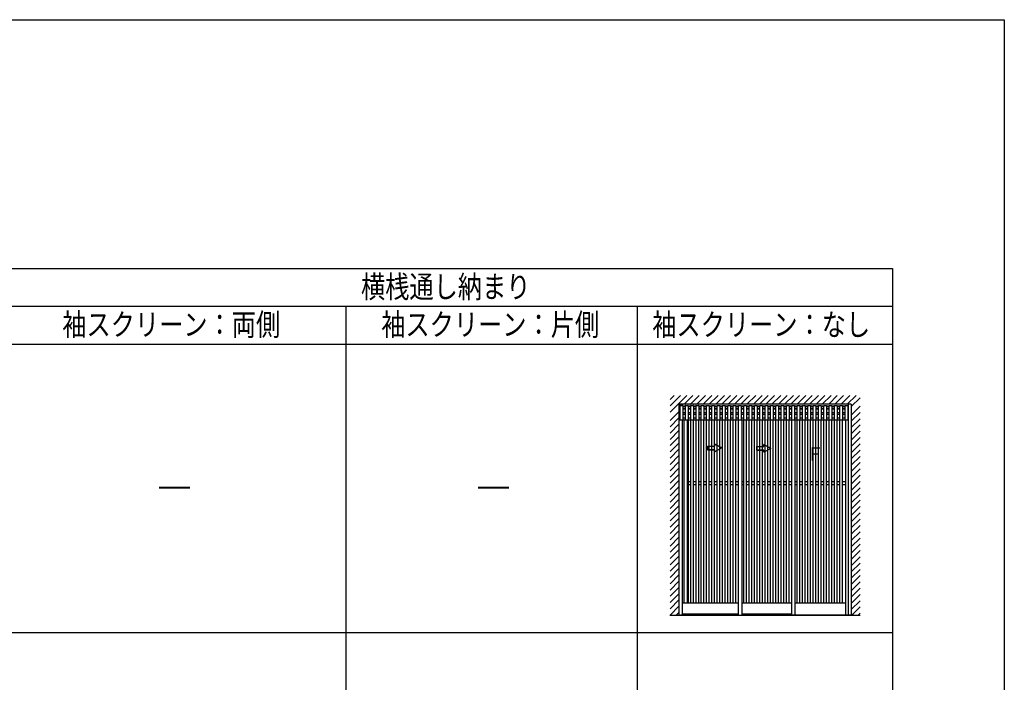
# Model space of a CAD drawing. Extents: x 0 to 22176, y 0 to 35890.
# Drawn here: x 11081 to 22176, y 27481 to 34944 of the extents above; entities that cross this region are included whole.
import ezdxf

# ---------------------------------------------------------------- set-up
doc = ezdxf.new("R2010")
doc.units = 0
doc.layers.add('YKK_A1', color=4, linetype='CONTINUOUS')
doc.layers.add('YKK_ZWAK', color=7, linetype='CONTINUOUS')
doc.styles.get("Standard").update_dxf_attribs({"font": 'txt', "bigfont": 'EXTFONT'})

msp = doc.modelspace()

# ---------------------------------------------------------------- linework, layer by layer
at = {"layer": 'YKK_A1', "linetype": 'Continuous'}
for p, q in [((18410, 30524), (18597, 30712)), ((18410, 30666), (18456, 30712)), ((18410, 30595), (18527, 30712)), ((18568, 30612), (18668, 30712)), ((18639, 30612), (18739, 30712)), ((18710, 30612), (18810, 30712)), ((18782, 30614), (18880, 30712)), ((18851, 30612), (18951, 30712)), ((18924, 30614), (19022, 30712)), ((18992, 30612), (19092, 30712)), ((19065, 30614), (19163, 30712)), ((19134, 30612), (19234, 30712)), ((19207, 30614), (19305, 30712)), ((19275, 30612), (19375, 30712)), ((19348, 30614), (19446, 30712)), ((19417, 30612), (19517, 30712)), ((19490, 30614), (19587, 30712)), ((19558, 30612), (19658, 30712)), ((19631, 30614), (19729, 30712)), ((19699, 30612), (19799, 30712)), ((19772, 30614), (19870, 30712)), ((19841, 30612), (19941, 30712)), ((19914, 30614), (20012, 30712)), ((19982, 30612), (20082, 30712)), ((20055, 30614), (20153, 30712)), ((20124, 30612), (20224, 30712)), ((20197, 30614), (20294, 30712)), ((20265, 30612), (20365, 30712)), ((20338, 30614), (20436, 30712)), ((20407, 30612), (20507, 30712)), ((20450, 30586), (20550, 30686)), ((18410, 30429), (18510, 30529)), ((18510, 30612), (18510, 28237)), ((18521, 30597), (18521, 30599)), ((18521, 30597), (18522, 30597)), ((18522, 30600), (18551, 30600)), ((18522, 30597), (18552, 30597)), ((18522, 30597), (18551, 30597)), ((18522, 30437), (18522, 30597)), ((18551, 30597), (18552, 30597)), ((18552, 30599), (18552, 30597)), ((18552, 30597), (18552, 30437)), ((18552, 30592), (18582, 30592)), ((18582, 30592), (18552, 30592)), ((18552, 30566), (18582, 30566)), ((18582, 30566), (18552, 30566)), ((18552, 30561), (18582, 30561)), ((18582, 30561), (18552, 30561)), ((18581, 30597), (18581, 30599)), ((18581, 30597), (18582, 30597)), ((18582, 30600), (18611, 30600)), ((18582, 30597), (18612, 30597)), ((18582, 30597), (18611, 30597)), ((18582, 30437), (18582, 30597)), ((18611, 30597), (18612, 30597)), ((18612, 30599), (18612, 30597)), ((18612, 30597), (18612, 30437)), ((18612, 30592), (18642, 30592)), ((18642, 30592), (18612, 30592)), ((18612, 30566), (18642, 30566)), ((18642, 30566), (18612, 30566)), ((18612, 30561), (18642, 30561)), ((18642, 30561), (18612, 30561)), ((18641, 30597), (18641, 30599)), ((18641, 30597), (18642, 30597)), ((18642, 30600), (18671, 30600)), ((18642, 30597), (18672, 30597)), ((18642, 30597), (18671, 30597)), ((18642, 30437), (18642, 30597)), ((18671, 30597), (18672, 30597)), ((18672, 30599), (18672, 30597)), ((18672, 30597), (18672, 30437)), ((18672, 30592), (18702, 30592)), ((18702, 30592), (18672, 30592)), ((18672, 30566), (18702, 30566)), ((18702, 30566), (18672, 30566)), ((18672, 30561), (18702, 30561)), ((18702, 30561), (18672, 30561)), ((18701, 30597), (18701, 30599)), ((18701, 30597), (18702, 30597)), ((18702, 30600), (18731, 30600)), ((18702, 30597), (18732, 30597)), ((18702, 30597), (18731, 30597)), ((18702, 30437), (18702, 30597)), ((18731, 30597), (18732, 30597)), ((18732, 30599), (18732, 30597)), ((18732, 30597), (18732, 30437)), ((18732, 30592), (18762, 30592)), ((18762, 30592), (18732, 30592)), ((18732, 30566), (18762, 30566)), ((18762, 30566), (18732, 30566)), ((18732, 30561), (18762, 30561)), ((18762, 30561), (18732, 30561)), ((18761, 30597), (18761, 30599)), ((18761, 30597), (18762, 30597)), ((18762, 30600), (18791, 30600)), ((18762, 30597), (18792, 30597)), ((18762, 30597), (18791, 30597)), ((18762, 30437), (18762, 30597)), ((18791, 30597), (18792, 30597)), ((18792, 30599), (18792, 30597)), ((18792, 30597), (18792, 30437)), ((18792, 30592), (18822, 30592)), ((18822, 30592), (18792, 30592)), ((18792, 30566), (18822, 30566)), ((18822, 30566), (18792, 30566)), ((18792, 30561), (18822, 30561)), ((18822, 30561), (18792, 30561)), ((18821, 30597), (18821, 30599)), ((18821, 30597), (18822, 30597)), ((18822, 30600), (18851, 30600)), ((18822, 30597), (18852, 30597)), ((18822, 30597), (18851, 30597)), ((18822, 30437), (18822, 30597)), ((18851, 30597), (18852, 30597)), ((18852, 30599), (18852, 30597)), ((18852, 30597), (18852, 30437)), ((18852, 30592), (18882, 30592)), ((18882, 30592), (18852, 30592)), ((18852, 30566), (18882, 30566)), ((18882, 30566), (18852, 30566)), ((18852, 30561), (18882, 30561)), ((18882, 30561), (18852, 30561)), ((18881, 30597), (18881, 30599)), ((18881, 30597), (18882, 30597)), ((18882, 30600), (18911, 30600)), ((18882, 30597), (18912, 30597)), ((18882, 30597), (18911, 30597)), ((18882, 30437), (18882, 30597)), ((18911, 30597), (18912, 30597)), ((18912, 30599), (18912, 30597)), ((18912, 30597), (18912, 30437)), ((18912, 30592), (18942, 30592)), ((18942, 30592), (18912, 30592)), ((18912, 30566), (18942, 30566)), ((18942, 30566), (18912, 30566)), ((18912, 30561), (18942, 30561)), ((18942, 30561), (18912, 30561)), ((18941, 30597), (18941, 30599)), ((18941, 30597), (18942, 30597)), ((18942, 30600), (18971, 30600)), ((18942, 30597), (18972, 30597)), ((18942, 30597), (18971, 30597)), ((18942, 30437), (18942, 30597)), ((18971, 30597), (18972, 30597)), ((18972, 30599), (18972, 30597)), ((18972, 30597), (18972, 30437)), ((18972, 30592), (19002, 30592)), ((19002, 30592), (18972, 30592)), ((18972, 30566), (19002, 30566)), ((19002, 30566), (18972, 30566)), ((18972, 30561), (19002, 30561)), ((19002, 30561), (18972, 30561)), ((19001, 30597), (19001, 30599)), ((19001, 30597), (19002, 30597)), ((19002, 30600), (19031, 30600)), ((19002, 30597), (19032, 30597)), ((19002, 30597), (19031, 30597)), ((19002, 30437), (19002, 30597)), ((19031, 30597), (19032, 30597)), ((19032, 30599), (19032, 30597)), ((19032, 30597), (19032, 30437)), ((19032, 30592), (19062, 30592)), ((19062, 30592), (19032, 30592)), ((19032, 30566), (19062, 30566)), ((19062, 30566), (19032, 30566)), ((19032, 30561), (19062, 30561)), ((19062, 30561), (19032, 30561)), ((19061, 30597), (19061, 30599)), ((19061, 30597), (19062, 30597)), ((19062, 30600), (19091, 30600)), ((19062, 30597), (19092, 30597)), ((19062, 30597), (19091, 30597)), ((19062, 30437), (19062, 30597)), ((19091, 30597), (19092, 30597)), ((19092, 30599), (19092, 30597)), ((19092, 30597), (19092, 30437)), ((19092, 30592), (19122, 30592)), ((19122, 30592), (19092, 30592)), ((19092, 30566), (19122, 30566)), ((19122, 30566), (19092, 30566)), ((19092, 30561), (19122, 30561)), ((19122, 30561), (19092, 30561)), ((19121, 30597), (19121, 30599)), ((19121, 30597), (19122, 30597)), ((19122, 30600), (19151, 30600)), ((19122, 30597), (19152, 30597)), ((19122, 30597), (19151, 30597)), ((19122, 30437), (19122, 30597)), ((19151, 30597), (19152, 30597)), ((19152, 30599), (19152, 30597)), ((19152, 30597), (19152, 30437)), ((19152, 30592), (19182, 30592)), ((19182, 30592), (19152, 30592)), ((19152, 30566), (19182, 30566)), ((19182, 30566), (19152, 30566)), ((19152, 30561), (19182, 30561)), ((19182, 30561), (19152, 30561)), ((19181, 30597), (19181, 30599)), ((19181, 30597), (19182, 30597)), ((19182, 30600), (19211, 30600)), ((19182, 30597), (19212, 30597)), ((19182, 30597), (19211, 30597)), ((19182, 30437), (19182, 30597)), ((19211, 30597), (19212, 30597)), ((19212, 30599), (19212, 30597)), ((19212, 30597), (19212, 30437)), ((19212, 30592), (19242, 30592)), ((19242, 30592), (19212, 30592)), ((19212, 30566), (19242, 30566)), ((19242, 30566), (19212, 30566)), ((19212, 30561), (19242, 30561)), ((19242, 30561), (19212, 30561)), ((19241, 30597), (19241, 30599)), ((19241, 30597), (19242, 30597)), ((19242, 30600), (19271, 30600)), ((19242, 30597), (19272, 30597)), ((19242, 30597), (19271, 30597)), ((19242, 30437), (19242, 30597)), ((19271, 30597), (19272, 30597)), ((19272, 30599), (19272, 30597)), ((19272, 30597), (19272, 30437)), ((19272, 30592), (19302, 30592)), ((19302, 30592), (19272, 30592)), ((19272, 30566), (19302, 30566)), ((19302, 30566), (19272, 30566)), ((19272, 30561), (19302, 30561)), ((19302, 30561), (19272, 30561)), ((19301, 30597), (19301, 30599)), ((19301, 30597), (19302, 30597)), ((19302, 30600), (19331, 30600)), ((19302, 30597), (19332, 30597)), ((19302, 30597), (19331, 30597)), ((19302, 30437), (19302, 30597)), ((19331, 30597), (19332, 30597)), ((19332, 30599), (19332, 30597)), ((19332, 30597), (19332, 30437)), ((19332, 30592), (19362, 30592)), ((19362, 30592), (19332, 30592)), ((19332, 30566), (19362, 30566)), ((19362, 30566), (19332, 30566)), ((19332, 30561), (19362, 30561)), ((19362, 30561), (19332, 30561)), ((19361, 30597), (19361, 30599)), ((19361, 30597), (19362, 30597)), ((19362, 30600), (19391, 30600)), ((19362, 30597), (19392, 30597)), ((19362, 30597), (19391, 30597)), ((19362, 30437), (19362, 30597)), ((19391, 30597), (19392, 30597)), ((19392, 30599), (19392, 30597)), ((19392, 30597), (19392, 30437)), ((19392, 30592), (19422, 30592)), ((19422, 30592), (19392, 30592)), ((19392, 30566), (19422, 30566)), ((19422, 30566), (19392, 30566)), ((19392, 30561), (19422, 30561)), ((19422, 30561), (19392, 30561)), ((19421, 30597), (19421, 30599)), ((19421, 30597), (19422, 30597)), ((19422, 30600), (19451, 30600)), ((19422, 30597), (19452, 30597)), ((19422, 30597), (19451, 30597)), ((19422, 30437), (19422, 30597)), ((19451, 30597), (19452, 30597)), ((19452, 30599), (19452, 30597)), ((19452, 30597), (19452, 30437)), ((19452, 30592), (19482, 30592)), ((19482, 30592), (19452, 30592)), ((19452, 30566), (19482, 30566)), ((19482, 30566), (19452, 30566)), ((19452, 30561), (19482, 30561)), ((19482, 30561), (19452, 30561)), ((19481, 30597), (19481, 30599)), ((19481, 30597), (19482, 30597)), ((19482, 30600), (19511, 30600)), ((19482, 30597), (19512, 30597)), ((19482, 30597), (19511, 30597)), ((19482, 30437), (19482, 30597)), ((19511, 30597), (19512, 30597)), ((19512, 30599), (19512, 30597)), ((19512, 30597), (19512, 30437)), ((19512, 30592), (19542, 30592)), ((19542, 30592), (19512, 30592)), ((19512, 30566), (19542, 30566)), ((19542, 30566), (19512, 30566)), ((19512, 30561), (19542, 30561)), ((19542, 30561), (19512, 30561)), ((19541, 30597), (19541, 30599)), ((19541, 30597), (19542, 30597)), ((19542, 30600), (19571, 30600)), ((19542, 30597), (19572, 30597)), ((19542, 30597), (19571, 30597)), ((19542, 30437), (19542, 30597)), ((19571, 30597), (19572, 30597)), ((19572, 30599), (19572, 30597)), ((19572, 30597), (19572, 30437)), ((19572, 30592), (19602, 30592)), ((19602, 30592), (19572, 30592)), ((19572, 30566), (19602, 30566)), ((19602, 30566), (19572, 30566)), ((19572, 30561), (19602, 30561)), ((19602, 30561), (19572, 30561)), ((19601, 30597), (19601, 30599)), ((19601, 30597), (19602, 30597)), ((19602, 30600), (19631, 30600)), ((19602, 30597), (19632, 30597)), ((19602, 30597), (19631, 30597)), ((19602, 30437), (19602, 30597)), ((19631, 30597), (19632, 30597)), ((19632, 30599), (19632, 30597)), ((19632, 30597), (19632, 30437)), ((19632, 30592), (19662, 30592)), ((19662, 30592), (19632, 30592)), ((19632, 30566), (19662, 30566)), ((19662, 30566), (19632, 30566)), ((19632, 30561), (19662, 30561)), ((19662, 30561), (19632, 30561)), ((19661, 30597), (19661, 30599)), ((19661, 30597), (19662, 30597)), ((19662, 30600), (19691, 30600)), ((19662, 30597), (19692, 30597)), ((19662, 30597), (19691, 30597)), ((19662, 30437), (19662, 30597)), ((19691, 30597), (19692, 30597)), ((19692, 30599), (19692, 30597)), ((19692, 30597), (19692, 30437)), ((19692, 30592), (19722, 30592)), ((19722, 30592), (19692, 30592)), ((19692, 30566), (19722, 30566)), ((19722, 30566), (19692, 30566)), ((19692, 30561), (19722, 30561)), ((19722, 30561), (19692, 30561)), ((19721, 30597), (19721, 30599)), ((19721, 30597), (19722, 30597)), ((19722, 30600), (19751, 30600)), ((19722, 30597), (19752, 30597)), ((19722, 30597), (19751, 30597)), ((19722, 30437), (19722, 30597)), ((19751, 30597), (19752, 30597)), ((19752, 30599), (19752, 30597)), ((19752, 30597), (19752, 30437)), ((19752, 30592), (19782, 30592)), ((19782, 30592), (19752, 30592)), ((19752, 30566), (19782, 30566)), ((19782, 30566), (19752, 30566)), ((19752, 30561), (19782, 30561)), ((19782, 30561), (19752, 30561)), ((19781, 30597), (19781, 30599)), ((19781, 30597), (19782, 30597)), ((19782, 30600), (19811, 30600)), ((19782, 30597), (19812, 30597)), ((19782, 30597), (19811, 30597)), ((19782, 30437), (19782, 30597)), ((19811, 30597), (19812, 30597)), ((19812, 30599), (19812, 30597)), ((19812, 30597), (19812, 30437)), ((19812, 30592), (19842, 30592)), ((19842, 30592), (19812, 30592)), ((19812, 30566), (19842, 30566)), ((19842, 30566), (19812, 30566)), ((19812, 30561), (19842, 30561)), ((19842, 30561), (19812, 30561)), ((19841, 30597), (19841, 30599)), ((19841, 30597), (19842, 30597)), ((19842, 30600), (19871, 30600)), ((19842, 30597), (19872, 30597)), ((19842, 30597), (19871, 30597)), ((19842, 30437), (19842, 30597)), ((19871, 30597), (19872, 30597)), ((19872, 30599), (19872, 30597)), ((19872, 30597), (19872, 30437)), ((19872, 30592), (19902, 30592)), ((19902, 30592), (19872, 30592)), ((19872, 30566), (19902, 30566)), ((19902, 30566), (19872, 30566)), ((19872, 30561), (19902, 30561)), ((19902, 30561), (19872, 30561)), ((19901, 30597), (19901, 30599)), ((19901, 30597), (19902, 30597)), ((19902, 30600), (19931, 30600)), ((19902, 30597), (19932, 30597)), ((19902, 30597), (19931, 30597)), ((19902, 30437), (19902, 30597)), ((19931, 30597), (19932, 30597)), ((19932, 30599), (19932, 30597)), ((19932, 30597), (19932, 30437)), ((19932, 30592), (19962, 30592)), ((19962, 30592), (19932, 30592)), ((19932, 30566), (19962, 30566)), ((19962, 30566), (19932, 30566)), ((19932, 30561), (19962, 30561)), ((19962, 30561), (19932, 30561)), ((19961, 30597), (19961, 30599)), ((19961, 30597), (19962, 30597)), ((19962, 30600), (19991, 30600)), ((19962, 30597), (19992, 30597)), ((19962, 30597), (19991, 30597)), ((19962, 30437), (19962, 30597)), ((19991, 30597), (19992, 30597)), ((19992, 30599), (19992, 30597)), ((19992, 30597), (19992, 30437)), ((19992, 30592), (20022, 30592)), ((20022, 30592), (19992, 30592)), ((19992, 30566), (20022, 30566)), ((20022, 30566), (19992, 30566)), ((19992, 30561), (20022, 30561)), ((20022, 30561), (19992, 30561)), ((20021, 30597), (20021, 30599)), ((20021, 30597), (20022, 30597)), ((20022, 30600), (20051, 30600)), ((20022, 30597), (20052, 30597)), ((20022, 30597), (20051, 30597)), ((20022, 30437), (20022, 30597)), ((20051, 30597), (20052, 30597)), ((20052, 30599), (20052, 30597)), ((20052, 30597), (20052, 30437)), ((20052, 30592), (20082, 30592)), ((20082, 30592), (20052, 30592)), ((20052, 30566), (20082, 30566)), ((20082, 30566), (20052, 30566)), ((20052, 30561), (20082, 30561)), ((20082, 30561), (20052, 30561)), ((20081, 30597), (20081, 30599)), ((20081, 30597), (20082, 30597)), ((20082, 30600), (20111, 30600)), ((20082, 30597), (20112, 30597)), ((20082, 30597), (20111, 30597)), ((20082, 30437), (20082, 30597)), ((20111, 30597), (20112, 30597)), ((20112, 30599), (20112, 30597)), ((20112, 30597), (20112, 30437)), ((20112, 30592), (20142, 30592)), ((20142, 30592), (20112, 30592)), ((20112, 30566), (20142, 30566)), ((20142, 30566), (20112, 30566)), ((20112, 30561), (20142, 30561)), ((20142, 30561), (20112, 30561)), ((20141, 30597), (20141, 30599)), ((20141, 30597), (20142, 30597)), ((20142, 30600), (20171, 30600)), ((20142, 30597), (20172, 30597)), ((20142, 30597), (20171, 30597)), ((20142, 30437), (20142, 30597)), ((20171, 30597), (20172, 30597)), ((20172, 30599), (20172, 30597)), ((20172, 30597), (20172, 30437)), ((20172, 30592), (20202, 30592)), ((20202, 30592), (20172, 30592)), ((20172, 30566), (20202, 30566)), ((20202, 30566), (20172, 30566)), ((20172, 30561), (20202, 30561)), ((20202, 30561), (20172, 30561)), ((20201, 30597), (20201, 30599)), ((20201, 30597), (20202, 30597)), ((20202, 30600), (20231, 30600)), ((20202, 30597), (20232, 30597)), ((20202, 30597), (20231, 30597)), ((20202, 30437), (20202, 30597)), ((20231, 30597), (20232, 30597)), ((20232, 30599), (20232, 30597)), ((20232, 30597), (20232, 30437)), ((20232, 30592), (20262, 30592)), ((20262, 30592), (20232, 30592)), ((20232, 30566), (20262, 30566)), ((20262, 30566), (20232, 30566)), ((20232, 30561), (20262, 30561)), ((20262, 30561), (20232, 30561)), ((20261, 30597), (20261, 30599)), ((20261, 30597), (20262, 30597)), ((20262, 30600), (20291, 30600)), ((20262, 30597), (20292, 30597)), ((20262, 30597), (20291, 30597)), ((20262, 30437), (20262, 30597)), ((20291, 30597), (20292, 30597)), ((20292, 30599), (20292, 30597)), ((20292, 30597), (20292, 30437)), ((20292, 30592), (20322, 30592)), ((20322, 30592), (20292, 30592)), ((20292, 30566), (20322, 30566)), ((20322, 30566), (20292, 30566)), ((20292, 30561), (20322, 30561)), ((20322, 30561), (20292, 30561)), ((20321, 30597), (20321, 30599)), ((20321, 30597), (20322, 30597)), ((20322, 30600), (20351, 30600)), ((20322, 30597), (20352, 30597)), ((20322, 30597), (20351, 30597)), ((20322, 30437), (20322, 30597)), ((20351, 30597), (20352, 30597)), ((20352, 30599), (20352, 30597)), ((20352, 30597), (20352, 30437)), ((20352, 30592), (20382, 30592)), ((20382, 30592), (20352, 30592)), ((20352, 30566), (20382, 30566)), ((20382, 30566), (20352, 30566)), ((20352, 30561), (20382, 30561)), ((20382, 30561), (20352, 30561)), ((20381, 30597), (20381, 30599)), ((20381, 30597), (20382, 30597)), ((20382, 30600), (20411, 30600)), ((20382, 30597), (20412, 30597)), ((20382, 30597), (20411, 30597)), ((20382, 30437), (20382, 30597)), ((20411, 30597), (20412, 30597)), ((20412, 30599), (20412, 30597)), ((20412, 30597), (20412, 30437)), ((20412, 30592), (20415, 30592)), ((20415, 30592), (20412, 30592)), ((20412, 30566), (20415, 30566)), ((20415, 30566), (20412, 30566)), ((20412, 30561), (20415, 30561)), ((20415, 30561), (20412, 30561)), ((20450, 30612), (20450, 28237)), ((20450, 30612), (20450, 28237)), ((20450, 30491), (20550, 30591)), ((20450, 30421), (20550, 30521)), ((18410, 30359), (18510, 30459)), ((18521, 30437), (18552, 30437)), ((18521, 30437), (18521, 30436)), ((18551, 30435), (18522, 30435)), ((18545, 30435), (18545, 28237)), ((18552, 30437), (20415, 30437)), ((18552, 30437), (18552, 30436)), ((18570, 28373), (18570, 30437)), ((18581, 30437), (18612, 30437)), ((18581, 30437), (18581, 30436)), ((18611, 30435), (18582, 30435)), ((18607, 28373), (18607, 30435)), ((18612, 30437), (18612, 30436)), ((18617, 28373), (18617, 30437)), ((18641, 30437), (18672, 30437)), ((18641, 30437), (18641, 30436)), ((18671, 30435), (18642, 30435)), ((18642, 28373), (18642, 30435)), ((18672, 30437), (18672, 30436)), ((18672, 28373), (18672, 30435)), ((18701, 30437), (18732, 30437)), ((18701, 30437), (18701, 30436)), ((18731, 30435), (18702, 30435)), ((18702, 28373), (18702, 30435)), ((18732, 30437), (18732, 30436)), ((18732, 28373), (18732, 30435)), ((18761, 30437), (18792, 30437)), ((18761, 30437), (18761, 30436)), ((18791, 30435), (18762, 30435)), ((18762, 28373), (18762, 30435)), ((18792, 30437), (18792, 30436)), ((18792, 28373), (18792, 30435)), ((18821, 30437), (18852, 30437)), ((18821, 30437), (18821, 30436)), ((18851, 30435), (18822, 30435)), ((18822, 28373), (18822, 30435)), ((18852, 30437), (18852, 30436)), ((18852, 28373), (18852, 30435)), ((18881, 30437), (18912, 30437)), ((18881, 30437), (18881, 30436)), ((18911, 30435), (18882, 30435)), ((18882, 28373), (18882, 30435)), ((18912, 30437), (18912, 30436)), ((18912, 28373), (18912, 30435)), ((18941, 30437), (18972, 30437)), ((18941, 30437), (18941, 30436)), ((18971, 30435), (18942, 30435)), ((18942, 28373), (18942, 30435)), ((18972, 30437), (18972, 30436)), ((18972, 28373), (18972, 30435)), ((19001, 30437), (19032, 30437)), ((19001, 30437), (19001, 30436)), ((19031, 30435), (19002, 30435)), ((19002, 28373), (19002, 30435)), ((19032, 30437), (19032, 30436)), ((19032, 28373), (19032, 30435)), ((19061, 30437), (19092, 30437)), ((19061, 30437), (19061, 30436)), ((19091, 30435), (19062, 30435)), ((19062, 28373), (19062, 30435)), ((19092, 30437), (19092, 30436)), ((19092, 28373), (19092, 30435)), ((19121, 30437), (19152, 30437)), ((19121, 30437), (19121, 30436)), ((19151, 30435), (19122, 30435)), ((19122, 28373), (19122, 30435)), ((19152, 30437), (19152, 30436)), ((19152, 28373), (19152, 30435)), ((19177, 30437), (19177, 28237)), ((19181, 30437), (19212, 30437)), ((19181, 30437), (19181, 30436)), ((19211, 30435), (19182, 30435)), ((19212, 30437), (19212, 30436)), ((19217, 30437), (19217, 28237)), ((19241, 30437), (19272, 30437)), ((19241, 30437), (19241, 30436)), ((19271, 30435), (19242, 30435)), ((19242, 28373), (19242, 30435)), ((19272, 30437), (19272, 30436)), ((19272, 28373), (19272, 30435)), ((19301, 30437), (19332, 30437)), ((19301, 30437), (19301, 30436)), ((19331, 30435), (19302, 30435)), ((19302, 28373), (19302, 30435)), ((19332, 30437), (19332, 30436)), ((19332, 28373), (19332, 30435)), ((19361, 30437), (19392, 30437)), ((19361, 30437), (19361, 30436)), ((19391, 30435), (19362, 30435)), ((19362, 28373), (19362, 30435)), ((19392, 30437), (19392, 30436)), ((19392, 28373), (19392, 30435)), ((19421, 30437), (19452, 30437)), ((19421, 30437), (19421, 30436)), ((19451, 30435), (19422, 30435)), ((19422, 28373), (19422, 30435)), ((19452, 30437), (19452, 30436)), ((19452, 28373), (19452, 30435)), ((19481, 30437), (19512, 30437)), ((19481, 30437), (19481, 30436)), ((19511, 30435), (19482, 30435)), ((19482, 28373), (19482, 30435)), ((19512, 30437), (19512, 30436)), ((19512, 28373), (19512, 30435)), ((19541, 30437), (19572, 30437)), ((19541, 30437), (19541, 30436)), ((19571, 30435), (19542, 30435)), ((19542, 28373), (19542, 30435)), ((19572, 30437), (19572, 30436)), ((19572, 28373), (19572, 30435)), ((19601, 30437), (19632, 30437)), ((19601, 30437), (19601, 30436)), ((19631, 30435), (19602, 30435)), ((19602, 28373), (19602, 30435)), ((19632, 30437), (19632, 30436)), ((19632, 28373), (19632, 30435)), ((19661, 30437), (19692, 30437)), ((19661, 30437), (19661, 30436)), ((19691, 30435), (19662, 30435)), ((19662, 28373), (19662, 30435)), ((19692, 30437), (19692, 30436)), ((19692, 28373), (19692, 30435)), ((19721, 30437), (19752, 30437)), ((19721, 30437), (19721, 30436)), ((19751, 30435), (19722, 30435)), ((19722, 28373), (19722, 30435)), ((19752, 30437), (19752, 30436)), ((19752, 28373), (19752, 30435)), ((19777, 30437), (19777, 28237)), ((19781, 30437), (19812, 30437)), ((19781, 30437), (19781, 30436)), ((19811, 30435), (19782, 30435)), ((19812, 30437), (19812, 30436)), ((19817, 30437), (19817, 28237)), ((19841, 30437), (19872, 30437)), ((19841, 30437), (19841, 30436)), ((19871, 30435), (19842, 30435)), ((19842, 28373), (19842, 30435)), ((19872, 30437), (19872, 30436)), ((19872, 28373), (19872, 30435)), ((19901, 30437), (19932, 30437)), ((19901, 30437), (19901, 30436)), ((19931, 30435), (19902, 30435)), ((19902, 28373), (19902, 30435)), ((19932, 30437), (19932, 30436)), ((19932, 28373), (19932, 30435)), ((19961, 30437), (19992, 30437)), ((19961, 30437), (19961, 30436)), ((19991, 30435), (19962, 30435)), ((19962, 28373), (19962, 30435)), ((19992, 30437), (19992, 30436)), ((19992, 28373), (19992, 30435)), ((20021, 30437), (20052, 30437)), ((20021, 30437), (20021, 30436)), ((20051, 30435), (20022, 30435)), ((20022, 28373), (20022, 30435)), ((20052, 30437), (20052, 30436)), ((20052, 28373), (20052, 30435)), ((20081, 30437), (20112, 30437)), ((20081, 30437), (20081, 30436)), ((20111, 30435), (20082, 30435)), ((20082, 28373), (20082, 30435)), ((20112, 30437), (20112, 30436)), ((20112, 28373), (20112, 30435)), ((20141, 30437), (20172, 30437)), ((20141, 30437), (20141, 30436)), ((20171, 30435), (20142, 30435)), ((20142, 28373), (20142, 30435)), ((20172, 30437), (20172, 30436)), ((20172, 28373), (20172, 30435)), ((20201, 30437), (20232, 30437)), ((20201, 30437), (20201, 30436)), ((20231, 30435), (20202, 30435)), ((20202, 28373), (20202, 30435)), ((20232, 30437), (20232, 30436)), ((20232, 28373), (20232, 30435)), ((20261, 30437), (20292, 30437)), ((20261, 30437), (20261, 30436)), ((20291, 30435), (20262, 30435)), ((20262, 28373), (20262, 30435)), ((20292, 30437), (20292, 30436)), ((20292, 28373), (20292, 30435)), ((20321, 30437), (20352, 30437)), ((20321, 30437), (20321, 30436)), ((20351, 30435), (20322, 30435)), ((20322, 28373), (20322, 30435)), ((20352, 30437), (20352, 30436)), ((20352, 28373), (20352, 30435)), ((20381, 30437), (20412, 30437)), ((20381, 30437), (20381, 30436)), ((20411, 30435), (20382, 30435)), ((20412, 30437), (20412, 30436)), ((20450, 30350), (20550, 30450)), ((18410, 30288), (18510, 30388)), ((18410, 30217), (18510, 30317)), ((20450, 30279), (20550, 30379)), ((20450, 30209), (20550, 30309)), ((18410, 30147), (18510, 30247)), ((20450, 30138), (20550, 30238)), ((18410, 30076), (18510, 30176)), ((18410, 30005), (18510, 30105)), ((18833, 30140), (18913, 30140)), ((18833, 30140), (18833, 30100)), ((18833, 30100), (18833, 30140)), ((18833, 30140), (18913, 30140)), ((18833, 30100), (18913, 30100)), ((18913, 30100), (18833, 30100)), ((18993, 30120), (18913, 30162)), ((18913, 30140), (18913, 30162)), ((18913, 30140), (18913, 30162)), ((18913, 30162), (18993, 30120)), ((18993, 30120), (18913, 30077)), ((18993, 30120), (18913, 30077)), ((18913, 30077), (18913, 30100)), ((18913, 30077), (18913, 30100)), ((19388, 30135), (19467, 30135)), ((19388, 30135), (19388, 30095)), ((19388, 30095), (19388, 30135)), ((19388, 30135), (19467, 30135)), ((19388, 30095), (19467, 30095)), ((19467, 30095), (19388, 30095)), ((19547, 30115), (19467, 30158)), ((19467, 30135), (19467, 30158)), ((19467, 30135), (19467, 30158)), ((19467, 30158), (19547, 30115)), ((19547, 30115), (19467, 30073)), ((19547, 30115), (19467, 30073)), ((19467, 30073), (19467, 30095)), ((19467, 30073), (19467, 30095)), ((20450, 30067), (20550, 30167)), ((20450, 29996), (20550, 30096)), ((18410, 29934), (18510, 30034)), ((18410, 29864), (18510, 29964)), ((20450, 29926), (20550, 30026)), ((18410, 29793), (18510, 29893)), ((20450, 29855), (20550, 29955)), ((20450, 29784), (20550, 29884)), ((18410, 29722), (18510, 29822)), ((18410, 29652), (18510, 29752)), ((18642, 29737), (18617, 29737)), ((18702, 29737), (18672, 29737)), ((18762, 29737), (18732, 29737)), ((18822, 29737), (18792, 29737)), ((18882, 29737), (18852, 29737)), ((18942, 29737), (18912, 29737)), ((19002, 29737), (18972, 29737)), ((19062, 29737), (19032, 29737)), ((19122, 29737), (19092, 29737)), ((19177, 29737), (19152, 29737)), ((19242, 29737), (19217, 29737)), ((19302, 29737), (19272, 29737)), ((19362, 29737), (19332, 29737)), ((19422, 29737), (19392, 29737)), ((19482, 29737), (19452, 29737)), ((19542, 29737), (19512, 29737)), ((19602, 29737), (19572, 29737)), ((19662, 29737), (19632, 29737)), ((19722, 29737), (19692, 29737)), ((19777, 29737), (19752, 29737)), ((19842, 29737), (19817, 29737)), ((19902, 29737), (19872, 29737)), ((19962, 29737), (19932, 29737)), ((20022, 29737), (19992, 29737)), ((20082, 29737), (20052, 29737)), ((20142, 29737), (20112, 29737)), ((20202, 29737), (20172, 29737)), ((20262, 29737), (20232, 29737)), ((20322, 29737), (20292, 29737)), ((20385, 29737), (20352, 29737)), ((20450, 29714), (20550, 29814)), ((20450, 29643), (20550, 29743)), ((18410, 29581), (18510, 29681)), ((18617, 29707), (18642, 29707)), ((18672, 29707), (18702, 29707)), ((18732, 29707), (18762, 29707)), ((18792, 29707), (18822, 29707)), ((18852, 29707), (18882, 29707)), ((18912, 29707), (18942, 29707)), ((18972, 29707), (19002, 29707)), ((19032, 29707), (19062, 29707)), ((19092, 29707), (19122, 29707)), ((19152, 29707), (19177, 29707)), ((19217, 29707), (19242, 29707)), ((19272, 29707), (19302, 29707)), ((19332, 29707), (19362, 29707)), ((19392, 29707), (19422, 29707)), ((19452, 29707), (19482, 29707)), ((19512, 29707), (19542, 29707)), ((19572, 29707), (19602, 29707)), ((19632, 29707), (19662, 29707)), ((19692, 29707), (19722, 29707)), ((19752, 29707), (19777, 29707)), ((19817, 29707), (19842, 29707)), ((19872, 29707), (19902, 29707)), ((19932, 29707), (19962, 29707)), ((19992, 29707), (20022, 29707)), ((20052, 29707), (20082, 29707)), ((20112, 29707), (20142, 29707)), ((20172, 29707), (20202, 29707)), ((20232, 29707), (20262, 29707)), ((20292, 29707), (20322, 29707)), ((20352, 29707), (20385, 29707)), ((20450, 29572), (20550, 29672)), ((18410, 29510), (18510, 29610)), ((18410, 29439), (18510, 29539)), ((20450, 29501), (20550, 29601)), ((20450, 29431), (20550, 29531)), ((18410, 29369), (18510, 29469)), ((20450, 29360), (20550, 29460)), ((18410, 29298), (18510, 29398)), ((18410, 29227), (18510, 29327)), ((20450, 29289), (20550, 29389)), ((20450, 29219), (20550, 29319)), ((18410, 29157), (18510, 29257)), ((18410, 29086), (18510, 29186)), ((20450, 29148), (20550, 29248)), ((18410, 29015), (18510, 29115)), ((20450, 29077), (20550, 29177)), ((20450, 29006), (20550, 29106)), ((18410, 28945), (18510, 29045)), ((18410, 28874), (18510, 28974)), ((20450, 28936), (20550, 29036)), ((20450, 28865), (20550, 28965)), ((18410, 28803), (18510, 28903)), ((20450, 28794), (20550, 28894)), ((18410, 28732), (18510, 28832)), ((18410, 28662), (18510, 28762)), ((20450, 28724), (20550, 28824)), ((20450, 28653), (20550, 28753)), ((18410, 28591), (18510, 28691)), ((20450, 28582), (20550, 28682)), ((18410, 28520), (18510, 28620)), ((18410, 28450), (18510, 28550)), ((20450, 28511), (20550, 28611)), ((20450, 28441), (20550, 28541)), ((18410, 28379), (18510, 28479)), ((18410, 28308), (18510, 28408)), ((20450, 28370), (20550, 28470)), ((18410, 28237), (18510, 28337)), ((19177, 28373), (18552, 28373)), ((19777, 28373), (19217, 28373)), ((20385, 28373), (19817, 28373)), ((20450, 28299), (20550, 28399)), ((20459, 28237), (20550, 28329)), ((18407, 28237), (19896, 28237)), ((18480, 28237), (18510, 28267)), ((18562, 28237), (18527, 28237)), ((19177, 28249), (18545, 28249)), ((18562, 28237), (18583, 28237)), ((19777, 28249), (19217, 28249)), ((20477, 28237), (19760, 28237)), ((20529, 28237), (20550, 28258))]:
    msp.add_line(p, q, dxfattribs=at)
at = {"layer": 'YKK_A1'}
for p, q in [((18510, 30612), (18510, 28237)), ((18510, 30612), (18545, 30612)), ((20450, 30612), (18510, 30612)), ((20415, 30612), (18545, 30612)), ((18545, 30612), (18545, 30600)), ((18582, 30557), (18552, 30557)), ((18582, 30517), (18552, 30517)), ((18642, 30557), (18612, 30557)), ((18642, 30517), (18612, 30517)), ((18702, 30557), (18672, 30557)), ((18702, 30517), (18672, 30517)), ((18762, 30557), (18732, 30557)), ((18762, 30517), (18732, 30517)), ((18822, 30557), (18792, 30557)), ((18822, 30517), (18792, 30517)), ((18882, 30557), (18852, 30557)), ((18882, 30517), (18852, 30517)), ((18942, 30557), (18912, 30557)), ((18942, 30517), (18912, 30517)), ((19002, 30557), (18972, 30557)), ((19002, 30517), (18972, 30517)), ((19062, 30557), (19032, 30557)), ((19062, 30517), (19032, 30517)), ((19122, 30557), (19092, 30557)), ((19122, 30517), (19092, 30517)), ((19182, 30557), (19152, 30557)), ((19182, 30517), (19152, 30517)), ((19242, 30557), (19212, 30557)), ((19242, 30517), (19212, 30517)), ((19302, 30557), (19272, 30557)), ((19302, 30517), (19272, 30517)), ((19362, 30557), (19332, 30557)), ((19362, 30517), (19332, 30517)), ((19422, 30557), (19392, 30557)), ((19422, 30517), (19392, 30517)), ((19482, 30557), (19452, 30557)), ((19482, 30517), (19452, 30517)), ((19542, 30557), (19512, 30557)), ((19542, 30517), (19512, 30517)), ((19602, 30557), (19572, 30557)), ((19602, 30517), (19572, 30517)), ((19662, 30557), (19632, 30557)), ((19662, 30517), (19632, 30517)), ((19722, 30557), (19692, 30557)), ((19722, 30517), (19692, 30517)), ((19782, 30557), (19752, 30557)), ((19782, 30517), (19752, 30517)), ((19842, 30557), (19812, 30557)), ((19842, 30517), (19812, 30517)), ((19902, 30557), (19872, 30557)), ((19902, 30517), (19872, 30517)), ((19962, 30557), (19932, 30557)), ((19962, 30517), (19932, 30517)), ((20022, 30557), (19992, 30557)), ((20022, 30517), (19992, 30517)), ((20082, 30557), (20052, 30557)), ((20082, 30517), (20052, 30517)), ((20142, 30557), (20112, 30557)), ((20142, 30517), (20112, 30517)), ((20202, 30557), (20172, 30557)), ((20202, 30517), (20172, 30517)), ((20262, 30557), (20232, 30557)), ((20262, 30517), (20232, 30517)), ((20322, 30557), (20292, 30557)), ((20322, 30517), (20292, 30517)), ((20382, 30557), (20352, 30557)), ((20382, 30517), (20352, 30517)), ((20415, 30612), (20415, 28237)), ((20415, 30612), (20415, 28237)), ((20450, 30612), (20415, 30612)), ((18522, 30437), (18552, 30437)), ((18582, 30497), (18552, 30497)), ((18582, 30457), (18552, 30457)), ((18582, 30437), (18612, 30437)), ((18642, 30497), (18612, 30497)), ((18642, 30457), (18612, 30457)), ((18642, 30437), (18672, 30437)), ((18702, 30497), (18672, 30497)), ((18702, 30457), (18672, 30457)), ((18702, 30437), (18732, 30437)), ((18762, 30497), (18732, 30497)), ((18762, 30457), (18732, 30457)), ((18762, 30437), (18792, 30437)), ((18822, 30497), (18792, 30497)), ((18822, 30457), (18792, 30457)), ((18822, 30437), (18852, 30437)), ((18882, 30497), (18852, 30497)), ((18882, 30457), (18852, 30457)), ((18882, 30437), (18912, 30437)), ((18942, 30497), (18912, 30497)), ((18942, 30457), (18912, 30457)), ((18942, 30437), (18972, 30437)), ((19002, 30497), (18972, 30497)), ((19002, 30457), (18972, 30457)), ((19002, 30437), (19032, 30437)), ((19062, 30497), (19032, 30497)), ((19062, 30457), (19032, 30457)), ((19062, 30437), (19092, 30437)), ((19122, 30497), (19092, 30497)), ((19122, 30457), (19092, 30457)), ((19122, 30437), (19152, 30437)), ((19182, 30497), (19152, 30497)), ((19182, 30457), (19152, 30457)), ((19182, 30437), (19212, 30437)), ((19242, 30497), (19212, 30497)), ((19242, 30457), (19212, 30457)), ((19242, 30437), (19272, 30437)), ((19302, 30497), (19272, 30497)), ((19302, 30457), (19272, 30457)), ((19302, 30437), (19332, 30437)), ((19362, 30497), (19332, 30497)), ((19362, 30457), (19332, 30457)), ((19362, 30437), (19392, 30437)), ((19422, 30497), (19392, 30497)), ((19422, 30457), (19392, 30457)), ((19422, 30437), (19452, 30437)), ((19482, 30497), (19452, 30497)), ((19482, 30457), (19452, 30457)), ((19482, 30437), (19512, 30437)), ((19542, 30497), (19512, 30497)), ((19542, 30457), (19512, 30457)), ((19542, 30437), (19572, 30437)), ((19602, 30497), (19572, 30497)), ((19602, 30457), (19572, 30457)), ((19602, 30437), (19632, 30437)), ((19662, 30497), (19632, 30497)), ((19662, 30457), (19632, 30457)), ((19662, 30437), (19692, 30437)), ((19722, 30497), (19692, 30497)), ((19722, 30457), (19692, 30457)), ((19722, 30437), (19752, 30437)), ((19782, 30497), (19752, 30497)), ((19782, 30457), (19752, 30457)), ((19782, 30437), (19812, 30437)), ((19842, 30497), (19812, 30497)), ((19842, 30457), (19812, 30457)), ((19842, 30437), (19872, 30437)), ((19902, 30497), (19872, 30497)), ((19902, 30457), (19872, 30457)), ((19902, 30437), (19932, 30437)), ((19962, 30497), (19932, 30497)), ((19962, 30457), (19932, 30457)), ((19962, 30437), (19992, 30437)), ((20022, 30497), (19992, 30497)), ((20022, 30457), (19992, 30457)), ((20022, 30437), (20052, 30437)), ((20082, 30497), (20052, 30497)), ((20082, 30457), (20052, 30457)), ((20082, 30437), (20112, 30437)), ((20142, 30497), (20112, 30497)), ((20142, 30457), (20112, 30457)), ((20142, 30437), (20172, 30437)), ((20202, 30497), (20172, 30497)), ((20202, 30457), (20172, 30457)), ((20202, 30437), (20232, 30437)), ((20262, 30497), (20232, 30497)), ((20262, 30457), (20232, 30457)), ((20262, 30437), (20292, 30437)), ((20322, 30497), (20292, 30497)), ((20322, 30457), (20292, 30457)), ((20322, 30437), (20352, 30437)), ((20382, 30497), (20352, 30497)), ((20382, 30457), (20352, 30457)), ((20382, 30437), (20412, 30437)), ((20385, 30435), (20385, 28237)), ((18410, 28237), (20550, 28237))]:
    msp.add_line(p, q, dxfattribs=at)
at = {"layer": 'YKK_A1', "linetype": 'Continuous'}
for centre, start, end in [((18522, 30599), 90, 177), ((18551, 30599), 3, 90), ((18582, 30599), 90, 177), ((18611, 30599), 3, 90), ((18642, 30599), 90, 177), ((18671, 30599), 3, 90), ((18702, 30599), 90, 177), ((18731, 30599), 3, 90), ((18762, 30599), 90, 177), ((18791, 30599), 3, 90), ((18822, 30599), 90, 177), ((18851, 30599), 3, 90), ((18882, 30599), 90, 177), ((18911, 30599), 3, 90), ((18942, 30599), 90, 177), ((18971, 30599), 3, 90), ((19002, 30599), 90, 177), ((19031, 30599), 3, 90), ((19062, 30599), 90, 177), ((19091, 30599), 3, 90), ((19122, 30599), 90, 177), ((19151, 30599), 3, 90), ((19182, 30599), 90, 177), ((19211, 30599), 3, 90), ((19242, 30599), 90, 177), ((19271, 30599), 3, 90), ((19302, 30599), 90, 177), ((19331, 30599), 3, 90), ((19362, 30599), 90, 177), ((19391, 30599), 3, 90), ((19422, 30599), 90, 177), ((19451, 30599), 3, 90), ((19482, 30599), 90, 177), ((19511, 30599), 3, 90), ((19542, 30599), 90, 177), ((19571, 30599), 3, 90), ((19602, 30599), 90, 177), ((19631, 30599), 3, 90), ((19662, 30599), 90, 177), ((19691, 30599), 3, 90), ((19722, 30599), 90, 177), ((19751, 30599), 3, 90), ((19782, 30599), 90, 177), ((19811, 30599), 3, 90), ((19842, 30599), 90, 177), ((19871, 30599), 3, 90), ((19902, 30599), 90, 177), ((19931, 30599), 3, 90), ((19962, 30599), 90, 177), ((19991, 30599), 3, 90), ((20022, 30599), 90, 177), ((20051, 30599), 3, 90), ((20082, 30599), 90, 177), ((20111, 30599), 3, 90), ((20142, 30599), 90, 177), ((20171, 30599), 3, 90), ((20202, 30599), 90, 177), ((20231, 30599), 3, 90), ((20262, 30599), 90, 177), ((20291, 30599), 3, 90), ((20322, 30599), 90, 177), ((20351, 30599), 3, 90), ((20382, 30599), 90, 177), ((20411, 30599), 3, 90), ((18522, 30436), 183, 270), ((18551, 30436), 270, 357), ((18582, 30436), 183, 270), ((18611, 30436), 270, 357), ((18642, 30436), 183, 270), ((18671, 30436), 270, 357), ((18702, 30436), 183, 270), ((18731, 30436), 270, 357), ((18762, 30436), 183, 270), ((18791, 30436), 270, 357), ((18822, 30436), 183, 270), ((18851, 30436), 270, 357), ((18882, 30436), 183, 270), ((18911, 30436), 270, 357), ((18942, 30436), 183, 270), ((18971, 30436), 270, 357), ((19002, 30436), 183, 270), ((19031, 30436), 270, 357), ((19062, 30436), 183, 270), ((19091, 30436), 270, 357), ((19122, 30436), 183, 270), ((19151, 30436), 270, 357), ((19182, 30436), 183, 270), ((19211, 30436), 270, 357), ((19242, 30436), 183, 270), ((19271, 30436), 270, 357), ((19302, 30436), 183, 270), ((19331, 30436), 270, 357), ((19362, 30436), 183, 270), ((19391, 30436), 270, 357), ((19422, 30436), 183, 270), ((19451, 30436), 270, 357), ((19482, 30436), 183, 270), ((19511, 30436), 270, 357), ((19542, 30436), 183, 270), ((19571, 30436), 270, 357), ((19602, 30436), 183, 270), ((19631, 30436), 270, 357), ((19662, 30436), 183, 270), ((19691, 30436), 270, 357), ((19722, 30436), 183, 270), ((19751, 30436), 270, 357), ((19782, 30436), 183, 270), ((19811, 30436), 270, 357), ((19842, 30436), 183, 270), ((19871, 30436), 270, 357), ((19902, 30436), 183, 270), ((19931, 30436), 270, 357), ((19962, 30436), 183, 270), ((19991, 30436), 270, 357), ((20022, 30436), 183, 270), ((20051, 30436), 270, 357), ((20082, 30436), 183, 270), ((20111, 30436), 270, 357), ((20142, 30436), 183, 270), ((20171, 30436), 270, 357), ((20202, 30436), 183, 270), ((20231, 30436), 270, 357), ((20262, 30436), 183, 270), ((20291, 30436), 270, 357), ((20322, 30436), 183, 270), ((20351, 30436), 270, 357), ((20382, 30436), 183, 270), ((20411, 30436), 270, 357)]:
    msp.add_arc(centre, 1, start, end, dxfattribs=at)
at = {"layer": 'YKK_ZWAK'}
for p, q in [((0, 34944), (22176, 34944)), ((22176, 34944), (22176, 0)), ((3292, 32141), (20917, 32141)), ((20917, 32141), (20917, 20291)), ((3292, 31716), (20917, 31716)), ((14761, 20291), (14761, 31716)), ((18042, 20291), (18042, 31716)), ((1417, 31291), (20917, 31291)), ((2042, 28041), (20917, 28041))]:
    msp.add_line(p, q, dxfattribs=at)

# ---------------------------------------------------------------- texts
at = {"layer": 'YKK_A1'}
for s, height, width, p in [('Ｆ', 150, 0.970588, (19946, 29977)), ('―', 375, 0.8, (12621, 29479)), ('―', 375, 0.8, (16215, 29479))]:
    msp.add_text(s, height=height, dxfattribs=dict(at, width=width)).set_placement(p)
at = {"layer": 'YKK_ZWAK', "width": 0.8}
for s, p in [('横桟通し納まり', (14927, 31811)), ('袖スクリーン：両側', (11561, 31386)), ('袖スクリーン：片側', (15155, 31386)), ('袖スクリーン：なし', (18209, 31385))]:
    msp.add_text(s, height=250, dxfattribs=at).set_placement(p)

doc.saveas('drawing.dxf')
